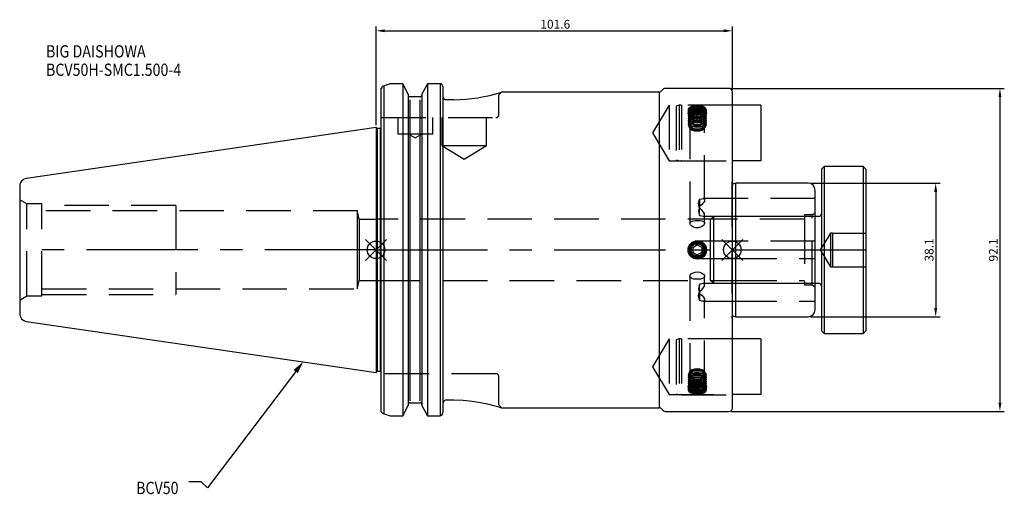
# Model space of a CAD drawing. Extents: x -102 to 179, y -70 to 66.
import ezdxf

# ---------------------------------------------------------------- set-up
doc = ezdxf.new("R2010")
doc.units = 0
doc.linetypes.add('CENTER', pattern=[50.8, 31.75, -6.35, 6.35, -6.35])
doc.linetypes.add('DASHED', pattern=[19.05, 12.7, -6.35])
doc.layers.get('0').update_dxf_attribs({"linetype": 'CONTINUOUS'})
doc.layers.get('DEFPOINTS').update_dxf_attribs({"linetype": 'CONTINUOUS'})
for name, color, linetype in [('1', 4, 'CONTINUOUS'), ('3', 1, 'DASHED'), ('4', 2, 'CENTER'), ('SK1', 4, 'CONTINUOUS'), ('SK2', 7, 'CONTINUOUS'), ('SK3', 1, 'DASHED'), ('SK4', 2, 'CENTER'), ('SK6', 5, 'CONTINUOUS')]:
    doc.layers.add(name, color=color, linetype=linetype)
doc.dimstyles.new('ISO-25', dxfattribs={"dimtxt": 2.5, "dimasz": 2.5, "dimexe": 1.25, "dimexo": 0.625, "dimtad": 1, "dimcen": 2.5, "dimazin": 3, "dimtfac": 1, "dimtmove": 0, "dimatfit": 3})

# ---------------------------------------------------------------- blocks, each defined once
blk = doc.blocks.new('*U2')
at = {"layer": 'SK6', "width": 0.85}
for s, p in [('BIG DAISHOWA', (-50, 78.25)), ('BCV50H-SMC1.500-4', (-50, 73))]:
    blk.add_text(s, height=3.5, dxfattribs=at).set_placement(p)
blk = doc.blocks.new('*U5')
at = {"layer": 'SK6', "width": 0.85}
blk.add_text('BCV50', height=3.5, dxfattribs=at).set_placement((-85.96, -67.07))
blk = doc.blocks.new('*D8')
at = {"layer": 'DEFPOINTS', "color": 0}
for p in [(101.6, 62.46), (101.6, 45.05), (0, 34.92)]:
    blk.add_point(p, dxfattribs=at)
at = {"layer": 'SK2', "color": 0}
for p, q in [((0, 35.55), (0, 63.71)), ((2.5, 62.46), (99.1, 62.46)), ((101.6, 45.68), (101.6, 63.71))]:
    blk.add_line(p, q, dxfattribs=at)
for points in [[(2.5, 62.88), (2.5, 62.05), (0, 62.46)], [(99.1, 62.05), (99.1, 62.88), (101.6, 62.46)]]:
    blk.add_solid(points, dxfattribs=at)
at = {"layer": 'SK2', "color": 0, "linetype": 'CONTINUOUS'}
blk.add_text('101.6', height=2.5, dxfattribs=at).set_placement((46.84, 63.09))
blk = doc.blocks.new('_FILLED')
at = {"color": 0, "linetype": 'BYBLOCK'}
blk.add_solid([(0, 0), (-1, 0.214), (-1, -0.214)], dxfattribs=at)
blk = doc.blocks.new('*D10')
at = {"layer": 'DEFPOINTS', "color": 0}
for p in [(100.6, 46.05), (100.6, -46.05), (177.89, -46.05)]:
    blk.add_point(p, dxfattribs=at)
at = {"layer": 'SK2', "color": 0}
for p, q in [((101.22, 46.05), (179.14, 46.05)), ((177.89, 43.55), (177.89, -43.55)), ((101.22, -46.05), (179.14, -46.05))]:
    blk.add_line(p, q, dxfattribs=at)
for points in [[(178.3, 43.55), (177.47, 43.55), (177.89, 46.05)], [(177.47, -43.55), (178.3, -43.55), (177.89, -46.05)]]:
    blk.add_solid(points, dxfattribs=at)
at = {"layer": 'SK2', "color": 0, "linetype": 'CONTINUOUS'}
blk.add_text('92.1', height=2.5, rotation=90, dxfattribs=at).set_placement((177.26, -3.33))
blk = doc.blocks.new('*D11')
at = {"layer": 'DEFPOINTS', "color": 0}
for p in [(123.2, 19.05), (123.2, -19.05), (159.57, -19.05)]:
    blk.add_point(p, dxfattribs=at)
at = {"layer": 'SK2', "color": 0}
for p, q in [((123.83, 19.05), (160.82, 19.05)), ((159.57, 16.55), (159.57, -16.55)), ((123.83, -19.05), (160.82, -19.05))]:
    blk.add_line(p, q, dxfattribs=at)
for points in [[(159.99, 16.55), (159.15, 16.55), (159.57, 19.05)], [(159.15, -16.55), (159.99, -16.55), (159.57, -19.05)]]:
    blk.add_solid(points, dxfattribs=at)
at = {"layer": 'SK2', "color": 0, "linetype": 'CONTINUOUS'}
blk.add_text('38.1', height=2.5, rotation=90, dxfattribs=at).set_placement((158.94, -3.33))

msp = doc.modelspace()

# ---------------------------------------------------------------- linework, layer by layer
for p, q in [((3, 3), (-3, -3)), ((-3, 3), (3, -3)), ((104.6, -3), (98.6, 3)), ((98.6, -3), (104.6, 3))]:
    msp.add_line(p, q)
for centre in [(0, 0), (101.6, 0)]:
    msp.add_circle(centre, 2.5)
at = {"layer": '1'}
for p, q in [((1.5, -46.0138), (1.5, 46.0138)), ((4.0064, 47.3314), (2.3, 46.8027)), ((2.3, -46.748), (2.3, 46.8027)), ((7.4984, 47.3314), (4.0064, 47.3314)), ((7.6038, 47.3082), (7.4984, 47.3314)), ((7.6038, 47.3084), (7.6038, -47.2829)), ((9.205, 44.4143), (7.6038, 47.3082)), ((14.6562, 47.3082), (13.055, 44.4143)), ((14.7616, 47.3314), (14.6562, 47.3082)), ((14.6562, 47.3082), (14.6562, -47.2826)), ((18.25, 47.3314), (14.7616, 47.3314)), ((18.25, 47.3314), (18.25, -47.2918)), ((19.05, 46.4483), (19.05, -46.4483)), ((80.72, 45), (35.7986, 45)), ((80.72, 45), (80.72, -45)), ((100.6, 46.05), (82.48, 46.05)), ((101.6, 0), (101.6, 45.05)), ((9.205, 44.4143), (9.205, -44.3873)), ((12.555, 43.6138), (9.705, 43.6138)), ((9.705, -43.0042), (9.705, 42.7958)), ((12.555, -43.0041), (12.555, 42.7958)), ((13.055, 44.4146), (13.055, -44.3876)), ((22.15, 42.8004), (20.05, 42.8004)), ((101.6286, 41.2813), (101.6, 41.2813)), ((0.3, 34.625), (0, 34.925)), ((0, 34.925), (0, -34.925)), ((1.3, 34.625), (0.3, 34.625)), ((0.3, 34.625), (0.3, -34.625)), ((1.3, -34.625), (1.3, 34.625)), ((90.35, 0.7217), (91.6, 1.4434)), ((90.35, 0.7217), (90.35, -0.7217)), ((92.85, 0.7217), (91.6, 1.4434)), ((92.85, 0.7217), (92.85, -0.7217)), ((101.6, -45.05), (101.6, 0)), ((90.35, -0.7217), (91.6, -1.4434)), ((92.85, -0.7217), (91.6, -1.4434)), ((0, -34.925), (0.3, -34.625)), ((0.3, -34.625), (1.3, -34.625)), ((101.6, -41.2813), (101.6286, -41.2813)), ((7.6038, -47.2829), (9.205, -44.3876)), ((9.705, -43.569), (12.555, -43.569)), ((13.055, -44.3876), (14.6562, -47.2829)), ((20.05, -42.8004), (22.15, -42.8004)), ((1.5092, -46.1442), (1.5, -46.0138)), ((2.3, -46.748), (4.0404, -47.2918)), ((4.0404, -47.2918), (7.5719, -47.2918)), ((7.5719, -47.2918), (7.6038, -47.2829)), ((14.6562, -47.2829), (14.6881, -47.2918)), ((14.6881, -47.2918), (14.6562, -47.2829)), ((14.6881, -47.2918), (18.25, -47.2918)), ((35.7986, -45), (80.72, -45)), ((82.48, -46.05), (100.6, -46.05))]:
    msp.add_line(p, q, dxfattribs=at)
for points in [[(9.2801, 43.8891), (9.2241, 44.0177), (9.205, 44.1466)], [(13.055, 44.1466), (13.0354, 44.0159), (12.9779, 43.8857)], [(22.15, -42.8004), (24.8246, -42.8869), (27.3948, -43.1322), (29.7408, -43.4925), (31.8013, -43.9138), (33.489, -44.3299), (34.7502, -44.6815), (35.534, -44.9171), (35.8, -45), (35.7986, -44.9996)]]:
    msp.add_lwpolyline(points, dxfattribs=at)
for radius in [2.625, 2.5, 2.2561, 2.055]:
    msp.add_circle((91.6, 0), radius, dxfattribs=at)
for centre, radius, start, end in [((2.5729, 45.7265), 1.1116, 104.343651, 164.841765), ((18.2611, 46.419), 0.9125, 58.318812, 90.694452), ((17.923, 46.419), 1.1274, 1.493364, 43.537503), ((21.7299, 88.8598), 46.0614, 270.522521, 287.78427), ((80.72, 46), 1, 270, 331.64065), ((82.48, 45.05), 1, 90, 151.64065), ((100.6, 45.05), 1, 0, 90), ((9.7214, 44.1042), 0.4907, 206.024432, 268.090565), ((12.5414, 44.0994), 0.4858, 271.604916, 333.441973), ((20.1085, 43.8595), 1.0608, 176.292732, 266.836775), ((1.3, 35.125), 0.5, 270, 293.578178), ((1.3, -35.125), 0.5, 66.421822, 90), ((9.7442, -44.1074), 0.5398, 94.166048, 182.64988), ((12.5158, -44.1073), 0.5398, 357.34665, 85.837422), ((20.1087, -43.8596), 1.0609, 93.170067, 183.700425), ((2.5574, -45.5936), 1.1841, 207.71476, 257.31571), ((18.2616, -46.2579), 1.034, 269.356574, 299.828945), ((17.9182, -46.4158), 1.1322, 319.246485, 358.353328), ((80.72, -46), 1, 28.35935, 90), ((82.48, -45.05), 1, 208.35935, 270), ((100.6, -45.05), 1, 270, 0)]:
    msp.add_arc(centre, radius, start, end, dxfattribs=at)
at = {"layer": '3'}
for p, q in [((35, 44.2), (35.8, 45)), ((35, 38.52), (35, 44.2005)), ((83.6, 41.2748), (78.8323, 33.34)), ((83.6, 41.2748), (83.6, 25.4053)), ((101.6, 41.2748), (83.6, 41.2748)), ((86.472, 41.2713), (85.5472, 41.0235)), ((85.5472, 41.0235), (85.5472, 25.6565)), ((86.472, 41.2713), (86.472, 25.4087)), ((87.0472, 41.2713), (86.472, 41.2713)), ((87.1102, 41.2813), (87.1102, 25.3987)), ((101.6, 41.2813), (87.1102, 41.2813)), ((88.975, 39.8788), (88.975, 39.0144)), ((89.1, 39.3881), (89.1, 39.3101)), ((90.4373, 40.5052), (90.1855, 40.4188)), ((90.4373, 39.8875), (90.1855, 39.8011)), ((90.35, 40.2413), (91.6, 40.6022)), ((90.35, 37.903), (90.35, 40.2413)), ((90.35, 39.5196), (91.6, 39.1588)), ((91.6, 38.2639), (91.6, 40.6022)), ((92.85, 40.2413), (91.6, 40.6022)), ((92.85, 39.5196), (91.6, 39.1588)), ((93.0145, 40.4188), (92.7627, 40.5052)), ((93.0145, 39.8011), (92.7627, 39.8875)), ((92.85, 37.903), (92.85, 40.2413)), ((94.1, 39.3101), (94.1, 39.3881)), ((94.225, 39.0144), (94.225, 39.8803)), ((1.5, 37.72), (34.2, 37.72)), ((6.18, 37.72), (6.18, 33.12)), ((16.18, 33.12), (16.18, 37.72)), ((18.75, 37.72), (18.75, 29.72)), ((31.45, 29.72), (31.45, 37.72)), ((89.1, 38.7704), (89.1, 38.6924)), ((89.1, 38.1527), (89.1, 38.0746)), ((89.1, 37.5349), (89.1, 37.4569)), ((89.1, 36.9172), (89.1, 36.8392)), ((89.4567, 38.2567), (89.8854, 37.9536)), ((89.5, 38.5598), (89.5, 7.5593)), ((90.4373, 39.2697), (90.1855, 39.1833)), ((90.4373, 38.652), (90.1855, 38.5656)), ((90.1855, 38.2794), (90.4373, 38.193)), ((90.4373, 38.0343), (90.1855, 37.9479)), ((90.1855, 37.6617), (90.4373, 37.5753)), ((90.4373, 37.4165), (90.1855, 37.3301)), ((90.1855, 37.0439), (90.4373, 36.9576)), ((90.4373, 36.7988), (90.1855, 36.7124)), ((90.3235, 38.8498), (90.4373, 38.8108)), ((90.35, 37.903), (91.6, 38.2639)), ((90.35, 37.1814), (90.35, 37.903)), ((90.35, 37.1814), (91.6, 36.8205)), ((92.85, 37.903), (91.6, 38.2639)), ((91.6, 36.8205), (91.6, 38.2639)), ((92.85, 37.1814), (91.6, 36.8205)), ((93.0145, 39.1833), (92.7627, 39.2697)), ((92.7627, 38.8108), (92.8765, 38.8498)), ((93.0145, 38.5656), (92.7627, 38.652)), ((92.7627, 38.193), (93.0145, 38.2794)), ((93.0145, 37.9479), (92.7627, 38.0343)), ((92.7627, 37.5753), (93.0145, 37.6617)), ((93.0145, 37.3301), (92.7627, 37.4165)), ((92.7627, 36.9576), (93.0145, 37.0439)), ((93.0145, 36.7124), (92.7627, 36.7988)), ((92.85, 37.1814), (92.85, 37.903)), ((93.3146, 37.9536), (93.7433, 38.2567)), ((93.7, 14.2851), (93.7, 38.5598)), ((94.1, 38.6924), (94.1, 38.7704)), ((94.1, 38.0746), (94.1, 38.1527)), ((94.1, 37.4569), (94.1, 37.5349)), ((94.1, 36.8392), (94.1, 36.9172)), ((89.1, 36.2995), (89.1, 36.2214)), ((89.1, 35.6817), (89.1, 35.6037)), ((89.7084, 34.5063), (90.1711, 34.1791)), ((90.1855, 36.4262), (90.4373, 36.3398)), ((90.1855, 35.8085), (90.4373, 35.7221)), ((90.1855, 35.1907), (90.4373, 35.1044)), ((90.1855, 34.573), (90.4373, 34.4866)), ((90.4373, 36.1811), (90.2892, 36.1302)), ((92.7627, 36.3398), (93.0145, 36.4262)), ((92.9108, 36.1302), (92.7627, 36.1811)), ((92.7627, 35.7221), (93.0145, 35.8085)), ((92.7627, 35.1044), (93.0145, 35.1907)), ((92.7627, 34.4866), (93.0145, 34.573)), ((93.0289, 34.1791), (93.4916, 34.5063)), ((94.1, 36.2214), (94.1, 36.2995)), ((94.1, 35.6037), (94.1, 35.6817)), ((6.18, 33.12), (11.18, 33.12)), ((9.1636, 33.12), (11.18, 31.9084)), ((11.18, 33.12), (16.18, 33.12)), ((11.18, 31.9084), (13.1964, 33.12)), ((78.8323, 33.34), (83.6, 25.4053)), ((18.75, 29.72), (25.1, 29.72)), ((18.75, 29.72), (25.1, 25.9045)), ((25.1, 29.72), (31.45, 29.72)), ((25.1, 25.9045), (31.45, 29.72)), ((83.6, 25.4053), (101.6, 25.4053)), ((85.5472, 25.6565), (86.472, 25.4087)), ((86.472, 25.4087), (87.0472, 25.4087)), ((87.1102, 25.3987), (101.6, 25.3987)), ((101.6, 20.0491), (101.4136, 19.3535)), ((101.4, 19.25), (101.4, -19.25)), ((92.2, 14.4151), (92.2, 11.8461)), ((101.6, 14.6244), (93.2675, 14.6244)), ((92.2, 9.8336), (92.2, 11.8461)), ((101.6, 8.7313), (0, 8.7313)), ((93.2675, 9.6244), (101.6, 9.6244)), ((93.7, 7.5563), (93.7, 9.9637)), ((96.186, 9.525), (95.25, 8.589)), ((95.25, 8.589), (95.25, 0)), ((96.186, 9.525), (96.186, 0)), ((101.6, 9.525), (96.186, 9.525)), ((92.2, 2.5), (91.9442, 2.0743)), ((92.2, 2.5), (92.2, 2.0125)), ((101.6, 2.5), (92.2, 2.5)), ((95.25, 0), (95.25, -8.589)), ((96.186, 0), (96.186, -9.525)), ((91.9442, -2.0743), (92.2, -2.5)), ((92.2, -2.0125), (92.2, -2.5)), ((92.2, -2.5), (101.6, -2.5)), ((89.5, -7.5593), (89.5, -38.5598)), ((93.7, -9.9637), (93.7, -7.5563)), ((0, -8.7313), (101.6, -8.7313)), ((92.2, -11.8461), (92.2, -9.8336)), ((101.6, -9.6244), (93.2619, -9.6244)), ((95.25, -8.589), (96.186, -9.525)), ((96.186, -9.525), (101.6, -9.525)), ((92.2, -11.8461), (92.2, -14.4151)), ((93.2619, -14.6244), (101.6, -14.6244)), ((93.7, -38.5598), (93.7, -14.2851)), ((101.4136, -19.3535), (101.6, -20.0491)), ((83.6, -25.4052), (78.8323, -33.34)), ((83.6, -25.4052), (83.6, -41.2747)), ((101.6, -25.4052), (83.6, -25.4052)), ((86.472, -25.4087), (85.5472, -25.6565)), ((85.5472, -25.6565), (85.5472, -41.0235)), ((86.472, -25.4087), (86.472, -41.2713)), ((87.0472, -25.4087), (86.472, -25.4087)), ((87.1102, -25.3987), (87.1102, -41.2813)), ((101.6, -25.3987), (87.1102, -25.3987)), ((78.8323, -33.34), (83.6, -41.2747)), ((34.2, -35.3), (1.5, -35.3)), ((35, -44.2005), (35, -36.1)), ((89.1, -35.6037), (89.1, -35.6817)), ((89.1, -36.2214), (89.1, -36.2995)), ((90.1711, -34.1791), (89.7084, -34.5063)), ((90.4373, -34.4866), (90.1855, -34.573)), ((90.4373, -35.1044), (90.1855, -35.1907)), ((90.4373, -35.7221), (90.1855, -35.8085)), ((90.4373, -36.3398), (90.1855, -36.4262)), ((90.2892, -36.1302), (90.4373, -36.1811)), ((93.0145, -34.573), (92.7627, -34.4866)), ((93.0145, -35.1907), (92.7627, -35.1044)), ((93.0145, -35.8085), (92.7627, -35.7221)), ((92.7627, -36.1811), (92.9108, -36.1302)), ((93.0145, -36.4262), (92.7627, -36.3398)), ((93.4916, -34.5063), (93.0289, -34.1791)), ((94.1, -35.6817), (94.1, -35.6037)), ((94.1, -36.2995), (94.1, -36.2214)), ((88.975, -39.0144), (88.975, -39.8788)), ((89.1, -36.8392), (89.1, -36.9172)), ((89.1, -37.4569), (89.1, -37.5349)), ((89.1, -38.0746), (89.1, -38.1527)), ((89.1, -38.6924), (89.1, -38.7704)), ((89.8854, -37.9536), (89.4567, -38.2567)), ((90.1855, -36.7124), (90.4373, -36.7988)), ((90.4373, -36.9576), (90.1855, -37.0439)), ((90.1855, -37.3301), (90.4373, -37.4165)), ((90.4373, -37.5753), (90.1855, -37.6617)), ((90.1855, -37.9479), (90.4373, -38.0343)), ((90.4373, -38.193), (90.1855, -38.2794)), ((90.1855, -38.5656), (90.4373, -38.652)), ((90.1855, -39.1833), (90.4373, -39.2697)), ((90.4373, -38.8108), (90.3235, -38.8498)), ((90.35, -37.1814), (91.6, -36.8205)), ((90.35, -37.903), (90.35, -37.1814)), ((90.35, -37.903), (91.6, -38.2639)), ((90.35, -37.903), (90.35, -40.2413)), ((90.35, -39.5196), (91.6, -39.1588)), ((91.6, -36.8205), (91.6, -38.2639)), ((92.85, -37.1814), (91.6, -36.8205)), ((92.85, -37.903), (91.6, -38.2639)), ((91.6, -38.2639), (91.6, -40.6022)), ((92.85, -39.5196), (91.6, -39.1588)), ((92.7627, -36.7988), (93.0145, -36.7124)), ((93.0145, -37.0439), (92.7627, -36.9576)), ((92.7627, -37.4165), (93.0145, -37.3301)), ((93.0145, -37.6617), (92.7627, -37.5753)), ((92.7627, -38.0343), (93.0145, -37.9479)), ((93.0145, -38.2794), (92.7627, -38.193)), ((92.7627, -38.652), (93.0145, -38.5656)), ((92.8765, -38.8498), (92.7627, -38.8108)), ((92.7627, -39.2697), (93.0145, -39.1833)), ((92.85, -37.903), (92.85, -37.1814)), ((92.85, -37.903), (92.85, -40.2413)), ((93.7433, -38.2567), (93.3146, -37.9536)), ((94.1, -36.9172), (94.1, -36.8392)), ((94.1, -37.5349), (94.1, -37.4569)), ((94.1, -38.1527), (94.1, -38.0746)), ((94.1, -38.7704), (94.1, -38.6924)), ((94.225, -39.8803), (94.225, -39.0144)), ((83.6, -41.2747), (101.6, -41.2747)), ((85.5472, -41.0235), (86.472, -41.2713)), ((86.472, -41.2713), (87.0472, -41.2713)), ((87.1102, -41.2813), (101.6, -41.2813)), ((89.1, -39.3101), (89.1, -39.3881)), ((90.1855, -39.8011), (90.4373, -39.8875)), ((90.1855, -40.4188), (90.4373, -40.5052)), ((90.35, -40.2413), (91.6, -40.6022)), ((92.85, -40.2413), (91.6, -40.6022)), ((92.7627, -39.8875), (93.0145, -39.8011)), ((92.7627, -40.5052), (93.0145, -40.4188)), ((94.1, -39.3881), (94.1, -39.3101)), ((35.8, -45), (35, -44.2))]:
    msp.add_line(p, q, dxfattribs=at)
for points in [[(91.6, 40.3269), (92.4523, 40.2558), (93.2123, 40.0502), (93.7976, 39.7323), (94.1447, 39.3366), (94.216, 38.9061), (94.0039, 38.4872), (93.5313, 38.1255), (92.8494, 37.8601), (92.0321, 37.7198), (91.1679, 37.7198), (90.3506, 37.8601), (89.6687, 38.1255), (89.1961, 38.4872), (88.984, 38.9061), (89.0553, 39.3366), (89.4024, 39.7323), (89.9877, 40.0502), (90.7477, 40.2558), (91.6, 40.3269)], [(91.6, 41.1281), (90.7319, 41.0614), (89.9617, 40.8664), (89.3753, 40.5589), (89.0394, 40.1663), (88.9924, 39.7287), (89.2387, 39.2948), (89.7506, 38.9164), (90.3993, 38.67)], [(94.1, 39.3881), (93.9492, 38.9606), (93.5151, 38.5846), (92.85, 38.3056), (92.0341, 38.1571), (91.1659, 38.1571), (90.35, 38.3056), (89.6849, 38.5846), (89.2508, 38.9606), (89.1, 39.3881), (89.2508, 39.8156), (89.6849, 40.1916), (90.35, 40.4707), (91.1659, 40.6191), (92.0341, 40.6191), (92.85, 40.4707), (93.5151, 40.1916), (93.9492, 39.8156), (94.1, 39.3881)], [(94.1, 39.3101), (93.9492, 38.8826), (93.5151, 38.5066), (92.85, 38.2276), (92.0341, 38.0791), (91.1659, 38.0791), (90.35, 38.2276), (89.6849, 38.5066), (89.2508, 38.8826), (89.1, 39.3101), (89.2508, 39.7376), (89.6849, 40.1136), (90.35, 40.3926), (91.1659, 40.5411), (92.0341, 40.5411), (92.85, 40.3926), (93.5151, 40.1136), (93.9492, 39.7376), (94.1, 39.3101)], [(94.1, 38.7704), (93.9492, 38.3429), (93.5151, 37.9669), (92.85, 37.6879), (92.0341, 37.5394), (91.1659, 37.5394), (90.35, 37.6879), (89.6849, 37.9669), (89.2508, 38.3429), (89.1, 38.7704), (89.2508, 39.1979), (89.6849, 39.5739), (90.35, 39.8529), (91.1659, 40.0014), (92.0341, 40.0014), (92.85, 39.8529), (93.5151, 39.5739), (93.9492, 39.1979), (94.1, 38.7704)], [(94.1, 38.6924), (93.9492, 38.2648), (93.5151, 37.8889), (92.85, 37.6098), (92.0341, 37.4613), (91.1659, 37.4613), (90.35, 37.6098), (89.6849, 37.8889), (89.2508, 38.2648), (89.1, 38.6924), (89.2508, 39.1199), (89.6849, 39.4958), (90.35, 39.7749), (91.1659, 39.9234), (92.0341, 39.9234), (92.85, 39.7749), (93.5151, 39.4958), (93.9492, 39.1199), (94.1, 38.6924)], [(94.1, 38.1527), (93.9492, 37.7251), (93.5151, 37.3492), (92.85, 37.0701), (92.0341, 36.9216), (91.1659, 36.9216), (90.35, 37.0701), (89.6849, 37.3492), (89.2508, 37.7251), (89.1, 38.1527), (89.2508, 38.5802), (89.6849, 38.9561), (90.35, 39.2352), (91.1659, 39.3837), (92.0341, 39.3837), (92.85, 39.2352), (93.5151, 38.9561), (93.9492, 38.5802), (94.1, 38.1527)], [(94.1, 38.0746), (93.9492, 37.6471), (93.5151, 37.2711), (92.85, 36.9921), (92.0341, 36.8436), (91.1659, 36.8436), (90.35, 36.9921), (89.6849, 37.2711), (89.2508, 37.6471), (89.1, 38.0746), (89.2508, 38.5021), (89.6849, 38.8781), (90.35, 39.1571), (91.1659, 39.3056), (92.0341, 39.3056), (92.85, 39.1571), (93.5151, 38.8781), (93.9492, 38.5021), (94.1, 38.0746)], [(93.8561, 39.7799), (93.7038, 40.1874), (93.2673, 40.5399), (92.6056, 40.7897), (91.8082, 40.9032), (90.9826, 40.8649), (90.2404, 40.6801), (89.6818, 40.3738), (89.3823, 39.9872), (89.3823, 39.5726), (89.6818, 39.1861), (90.2404, 38.8797), (90.9826, 38.6949), (91.8082, 38.6567), (92.6056, 38.7701), (93.2673, 39.02), (93.7038, 39.3724), (93.8561, 39.7799)], [(91.6, 39.6098), (92.3586, 39.5389), (93.0148, 39.3357), (93.4798, 39.0278), (93.691, 38.6567), (93.6198, 38.2724), (93.2758, 37.927), (92.7055, 37.6671), (91.9859, 37.5277), (91.2141, 37.5277), (90.4945, 37.6671), (89.9242, 37.927), (89.5802, 38.2724), (89.509, 38.6567), (89.7202, 39.0278), (90.1852, 39.3357), (90.8414, 39.5389), (91.6, 39.6098)], [(91.6, 38.853), (90.8576, 38.9224), (90.2156, 39.1211), (89.7604, 39.4225), (89.5538, 39.7857), (89.6234, 40.1617), (89.9601, 40.4997), (90.5182, 40.7541), (91.2224, 40.8905), (91.9776, 40.8905), (92.6818, 40.7541), (93.2399, 40.4997), (93.5766, 40.1617), (93.6462, 39.7857), (93.4396, 39.4225), (92.9844, 39.1211), (92.3424, 38.9224), (91.6, 38.853)], [(93.655, 39.658), (93.5162, 39.2868), (93.1187, 38.9657), (92.516, 38.7382), (91.7896, 38.6349), (91.0376, 38.6697), (90.3616, 38.838), (89.8528, 39.1171), (89.58, 39.4692), (89.58, 39.8468), (89.8528, 40.1989), (90.3616, 40.4779), (91.0376, 40.6462), (91.7896, 40.6811), (92.516, 40.5778), (93.1187, 40.3502), (93.5162, 40.0291), (93.655, 39.658)], [(93.655, 39.0402), (93.5162, 38.6691), (93.1187, 38.348), (92.516, 38.1205), (91.7896, 38.0171), (91.0376, 38.052), (90.3616, 38.2203), (89.8528, 38.4993), (89.58, 38.8514), (89.58, 39.229), (89.8528, 39.5811), (90.3616, 39.8602), (91.0376, 40.0285), (91.7896, 40.0634), (92.516, 39.96), (93.1187, 39.7325), (93.5162, 39.4114), (93.655, 39.0402)], [(93.655, 38.4225), (93.5162, 38.0513), (93.1187, 37.7303), (92.516, 37.5027), (91.7896, 37.3994), (91.0376, 37.4342), (90.3616, 37.6025), (89.8528, 37.8816), (89.58, 38.2337), (89.58, 38.6113), (89.8528, 38.9634), (90.3616, 39.2425), (91.0376, 39.4108), (91.7896, 39.4456), (92.516, 39.3423), (93.1187, 39.1147), (93.5162, 38.7937), (93.655, 38.4225)], [(92.6785, 38.6512), (93.0099, 38.7272), (93.6629, 39.044), (94.0841, 39.4494), (94.2249, 39.8912), (94.0702, 40.3171), (93.6379, 40.682), (92.9756, 40.9513), (92.1575, 41.1011), (91.6, 41.1281)], [(94.1, 37.5349), (93.9492, 37.1074), (93.5151, 36.7314), (92.85, 36.4524), (92.0341, 36.3039), (91.1659, 36.3039), (90.35, 36.4524), (89.6849, 36.7314), (89.2508, 37.1074), (89.1, 37.5349), (89.2508, 37.9624), (89.6849, 38.3384), (90.35, 38.6175), (91.1659, 38.7659), (92.0341, 38.7659), (92.85, 38.6175), (93.5151, 38.3384), (93.9492, 37.9624), (94.1, 37.5349)], [(94.1, 37.4569), (93.9492, 37.0294), (93.5151, 36.6534), (92.85, 36.3744), (92.0341, 36.2259), (91.1659, 36.2259), (90.35, 36.3744), (89.6849, 36.6534), (89.2508, 37.0294), (89.1, 37.4569), (89.2508, 37.8844), (89.6849, 38.2604), (90.35, 38.5394), (91.1659, 38.6879), (92.0341, 38.6879), (92.85, 38.5394), (93.5151, 38.2604), (93.9492, 37.8844), (94.1, 37.4569)], [(94.1, 36.9172), (93.9492, 36.4897), (93.5151, 36.1137), (92.85, 35.8347), (92.0341, 35.6862), (91.1659, 35.6862), (90.35, 35.8347), (89.6849, 36.1137), (89.2508, 36.4897), (89.1, 36.9172), (89.2508, 37.3447), (89.6849, 37.7207), (90.35, 37.9997), (91.1659, 38.1482), (92.0341, 38.1482), (92.85, 37.9997), (93.5151, 37.7207), (93.9492, 37.3447), (94.1, 36.9172)], [(94.1, 36.8392), (93.9492, 36.4116), (93.5151, 36.0357), (92.85, 35.7566), (92.0341, 35.6081), (91.1659, 35.6081), (90.35, 35.7566), (89.6849, 36.0357), (89.2508, 36.4116), (89.1, 36.8392), (89.2508, 37.2667), (89.6849, 37.6426), (90.35, 37.9217), (91.1659, 38.0702), (92.0341, 38.0702), (92.85, 37.9217), (93.5151, 37.6426), (93.9492, 37.2667), (94.1, 36.8392)], [(94.1, 36.2995), (93.9492, 35.8719), (93.5151, 35.496), (92.85, 35.2169), (92.0341, 35.0684), (91.1659, 35.0684), (90.35, 35.2169), (89.6849, 35.496), (89.2508, 35.8719), (89.1, 36.2995), (89.2508, 36.727), (89.6849, 37.1029), (90.35, 37.382), (91.1659, 37.5305), (92.0341, 37.5305), (92.85, 37.382), (93.5151, 37.1029), (93.9492, 36.727), (94.1, 36.2995)], [(94.1, 36.2214), (93.9492, 35.7939), (93.5151, 35.4179), (92.85, 35.1389), (92.0341, 34.9904), (91.1659, 34.9904), (90.35, 35.1389), (89.6849, 35.4179), (89.2508, 35.7939), (89.1, 36.2214), (89.2508, 36.6489), (89.6849, 37.0249), (90.35, 37.3039), (91.1659, 37.4524), (92.0341, 37.4524), (92.85, 37.3039), (93.5151, 37.0249), (93.9492, 36.6489), (94.1, 36.2214)], [(94.1, 35.6817), (93.9492, 35.2542), (93.5151, 34.8782), (92.85, 34.5992), (92.0341, 34.4507), (91.1659, 34.4507), (90.35, 34.5992), (89.6849, 34.8782), (89.2508, 35.2542), (89.1, 35.6817), (89.2508, 36.1092), (89.6849, 36.4852), (90.35, 36.7643), (91.1659, 36.9127), (92.0341, 36.9127), (92.85, 36.7643), (93.5151, 36.4852), (93.9492, 36.1092), (94.1, 35.6817)], [(94.1, 35.6037), (93.9492, 35.1762), (93.5151, 34.8002), (92.85, 34.5212), (92.0341, 34.3727), (91.1659, 34.3727), (90.35, 34.5212), (89.6849, 34.8002), (89.2508, 35.1762), (89.1, 35.6037), (89.2508, 36.0312), (89.6849, 36.4072), (90.35, 36.6862), (91.1659, 36.8347), (92.0341, 36.8347), (92.85, 36.6862), (93.5151, 36.4072), (93.9492, 36.0312), (94.1, 35.6037)], [(93.655, 37.8048), (93.5162, 37.4336), (93.1187, 37.1125), (92.516, 36.885), (91.7896, 36.7817), (91.0376, 36.8165), (90.3616, 36.9848), (89.8528, 37.2639), (89.58, 37.616), (89.58, 37.9936), (89.8528, 38.3457), (90.3616, 38.6247), (91.0376, 38.793), (91.7896, 38.8279), (92.516, 38.7246), (93.1187, 38.497), (93.5162, 38.1759), (93.655, 37.8048)], [(93.655, 37.187), (93.5162, 36.8159), (93.1187, 36.4948), (92.516, 36.2673), (91.7896, 36.1639), (91.0376, 36.1988), (90.3616, 36.3671), (89.8528, 36.6461), (89.58, 36.9982), (89.58, 37.3758), (89.8528, 37.7279), (90.3616, 38.007), (91.0376, 38.1753), (91.7896, 38.2102), (92.516, 38.1068), (93.1187, 37.8793), (93.5162, 37.5582), (93.655, 37.187)], [(93.655, 36.5693), (93.5162, 36.1981), (93.1187, 35.8771), (92.516, 35.6495), (91.7896, 35.5462), (91.0376, 35.581), (90.3616, 35.7493), (89.8528, 36.0284), (89.58, 36.3805), (89.58, 36.7581), (89.8528, 37.1102), (90.3616, 37.3893), (91.0376, 37.5576), (91.7896, 37.5924), (92.516, 37.4891), (93.1187, 37.2615), (93.5162, 36.9405), (93.655, 36.5693)], [(93.655, 35.9516), (93.5162, 35.5804), (93.1187, 35.2593), (92.516, 35.0318), (91.7896, 34.9285), (91.0376, 34.9633), (90.3616, 35.1316), (89.8528, 35.4107), (89.58, 35.7628), (89.58, 36.1404), (89.8528, 36.4925), (90.3616, 36.7715), (91.0376, 36.9398), (91.7896, 36.9747), (92.516, 36.8714), (93.1187, 36.6438), (93.5162, 36.3227), (93.655, 35.9516)], [(89.2833, 35.1751), (89.423, 35.5713), (89.8253, 35.9197), (90.4416, 36.1783), (91.1977, 36.3159), (92.0023, 36.3159), (92.7584, 36.1783), (93.3747, 35.9197), (93.777, 35.5713), (93.9167, 35.1751), (93.777, 34.7789), (93.3747, 34.4305), (92.7584, 34.1719), (92.0023, 34.0344), (91.1977, 34.0344), (90.4416, 34.1719), (89.8253, 34.4305), (89.423, 34.7789), (89.2833, 35.1751)], [(93.655, 35.3338), (93.5162, 34.9627), (93.1187, 34.6416), (92.516, 34.4141), (91.7896, 34.3107), (91.0376, 34.3456), (90.3616, 34.5139), (89.8528, 34.7929), (89.58, 35.145), (89.58, 35.5226), (89.8528, 35.8747), (90.3616, 36.1538), (91.0376, 36.3221), (91.7896, 36.357), (92.516, 36.2536), (93.1187, 36.0261), (93.5162, 35.705), (93.655, 35.3338)], [(91.6, 33.8093), (90.9303, 33.8759), (90.3626, 34.0656), (89.9832, 34.3495), (89.85, 34.6843), (89.9832, 35.0192), (90.3626, 35.303), (90.9303, 35.4927), (91.6, 35.5593), (92.2697, 35.4927), (92.8374, 35.303), (93.2168, 35.0192), (93.35, 34.6843), (93.2168, 34.3495), (92.8374, 34.0656), (92.2697, 33.8759), (91.6, 33.8093)], [(92.2, 11.8461), (91.9431, 13.2065), (92.2, 14.4151)], [(92.2, 14.4151), (92.8642, 14.5686), (93.3666, 14.621), (93.6163, 14.5224), (93.6996, 14.2675), (93.6157, 13.934), (93.4043, 13.542), (92.9342, 12.9613), (92.3008, 12.4568), (92.2, 12.4026)], [(92.2, 12.4026), (91.9431, 11.0422), (92.2, 9.8336)], [(92.2, 9.8336), (92.8642, 9.6801), (93.3666, 9.6278), (93.6163, 9.7263), (93.6996, 9.9812), (93.6157, 10.3147), (93.4043, 10.7067), (92.9342, 11.2874), (92.3008, 11.7919), (92.2, 11.8461)], [(91.6, 8.3895), (92.2836, 8.3562), (92.89, 8.2526), (93.3635, 8.0669), (93.6432, 7.7925), (93.689, 7.452), (93.5086, 7.0854), (93.1226, 6.7339), (92.5576, 6.4517), (91.8787, 6.3028), (91.1835, 6.3192), (90.5449, 6.4883), (90.0113, 6.7807), (89.6444, 7.1497), (89.5012, 7.5252), (89.5914, 7.8492), (89.8953, 8.0997), (90.3918, 8.2725), (91.035, 8.3671), (91.6, 8.3895)], [(91.6, -6.2895), (92.2836, -6.3706), (92.89, -6.5955), (93.3635, -6.9266), (93.6432, -7.3071), (93.689, -7.6664), (93.5086, -7.9613), (93.1226, -8.1802), (92.5576, -8.3207), (91.8787, -8.3842), (91.1835, -8.3775), (90.5449, -8.304), (90.0113, -8.154), (89.6444, -7.9151), (89.5012, -7.5973), (89.5914, -7.2365), (89.8953, -6.8733), (90.3918, -6.5549), (91.035, -6.3445), (91.6, -6.2895)], [(92.2, -9.8336), (91.9431, -11.1347), (92.2, -12.4026)], [(92.2, -11.8461), (92.8642, -11.357), (93.3666, -10.7632), (93.6163, -10.3134), (93.6996, -9.9381), (93.6157, -9.7257), (93.4043, -9.6322), (92.9342, -9.6658), (92.3008, -9.8123), (92.2, -9.8336)], [(92.2, -14.4151), (91.9431, -13.114), (92.2, -11.8461)], [(92.2, -12.4026), (92.8642, -12.8918), (93.3666, -13.4855), (93.6163, -13.9353), (93.6996, -14.3107), (93.6157, -14.523), (93.4043, -14.6165), (92.9342, -14.583), (92.3008, -14.4364), (92.2, -14.4151)], [(94.1, -35.6037), (93.9492, -36.0312), (93.5151, -36.4072), (92.85, -36.6862), (92.0341, -36.8347), (91.1659, -36.8347), (90.35, -36.6862), (89.6849, -36.4072), (89.2508, -36.0312), (89.1, -35.6037), (89.2508, -35.1762), (89.6849, -34.8002), (90.35, -34.5212), (91.1659, -34.3727), (92.0341, -34.3727), (92.85, -34.5212), (93.5151, -34.8002), (93.9492, -35.1762), (94.1, -35.6037)], [(94.1, -35.6817), (93.9492, -36.1092), (93.5151, -36.4852), (92.85, -36.7643), (92.0341, -36.9127), (91.1659, -36.9127), (90.35, -36.7643), (89.6849, -36.4852), (89.2508, -36.1092), (89.1, -35.6817), (89.2508, -35.2542), (89.6849, -34.8782), (90.35, -34.5992), (91.1659, -34.4507), (92.0341, -34.4507), (92.85, -34.5992), (93.5151, -34.8782), (93.9492, -35.2542), (94.1, -35.6817)], [(94.1, -36.2214), (93.9492, -36.6489), (93.5151, -37.0249), (92.85, -37.3039), (92.0341, -37.4524), (91.1659, -37.4524), (90.35, -37.3039), (89.6849, -37.0249), (89.2508, -36.6489), (89.1, -36.2214), (89.2508, -35.7939), (89.6849, -35.4179), (90.35, -35.1389), (91.1659, -34.9904), (92.0341, -34.9904), (92.85, -35.1389), (93.5151, -35.4179), (93.9492, -35.7939), (94.1, -36.2214)], [(94.1, -36.2995), (93.9492, -36.727), (93.5151, -37.1029), (92.85, -37.382), (92.0341, -37.5305), (91.1659, -37.5305), (90.35, -37.382), (89.6849, -37.1029), (89.2508, -36.727), (89.1, -36.2995), (89.2508, -35.8719), (89.6849, -35.496), (90.35, -35.2169), (91.1659, -35.0684), (92.0341, -35.0684), (92.85, -35.2169), (93.5151, -35.496), (93.9492, -35.8719), (94.1, -36.2995)], [(94.1, -36.8392), (93.9492, -37.2667), (93.5151, -37.6426), (92.85, -37.9217), (92.0341, -38.0702), (91.1659, -38.0702), (90.35, -37.9217), (89.6849, -37.6426), (89.2508, -37.2667), (89.1, -36.8392), (89.2508, -36.4116), (89.6849, -36.0357), (90.35, -35.7566), (91.1659, -35.6081), (92.0341, -35.6081), (92.85, -35.7566), (93.5151, -36.0357), (93.9492, -36.4116), (94.1, -36.8392)], [(94.1, -36.9172), (93.9492, -37.3447), (93.5151, -37.7207), (92.85, -37.9997), (92.0341, -38.1482), (91.1659, -38.1482), (90.35, -37.9997), (89.6849, -37.7207), (89.2508, -37.3447), (89.1, -36.9172), (89.2508, -36.4897), (89.6849, -36.1137), (90.35, -35.8347), (91.1659, -35.6862), (92.0341, -35.6862), (92.85, -35.8347), (93.5151, -36.1137), (93.9492, -36.4897), (94.1, -36.9172)], [(94.1, -37.4569), (93.9492, -37.8844), (93.5151, -38.2604), (92.85, -38.5394), (92.0341, -38.6879), (91.1659, -38.6879), (90.35, -38.5394), (89.6849, -38.2604), (89.2508, -37.8844), (89.1, -37.4569), (89.2508, -37.0294), (89.6849, -36.6534), (90.35, -36.3744), (91.1659, -36.2259), (92.0341, -36.2259), (92.85, -36.3744), (93.5151, -36.6534), (93.9492, -37.0294), (94.1, -37.4569)], [(94.1, -37.5349), (93.9492, -37.9624), (93.5151, -38.3384), (92.85, -38.6175), (92.0341, -38.7659), (91.1659, -38.7659), (90.35, -38.6175), (89.6849, -38.3384), (89.2508, -37.9624), (89.1, -37.5349), (89.2508, -37.1074), (89.6849, -36.7314), (90.35, -36.4524), (91.1659, -36.3039), (92.0341, -36.3039), (92.85, -36.4524), (93.5151, -36.7314), (93.9492, -37.1074), (94.1, -37.5349)], [(89.2833, -35.1751), (89.423, -34.7789), (89.8253, -34.4305), (90.4416, -34.1719), (91.1977, -34.0344), (92.0023, -34.0344), (92.7584, -34.1719), (93.3747, -34.4305), (93.777, -34.7789), (93.9167, -35.1751), (93.777, -35.5713), (93.3747, -35.9197), (92.7584, -36.1783), (92.0023, -36.3159), (91.1977, -36.3159), (90.4416, -36.1783), (89.8253, -35.9197), (89.423, -35.5713), (89.2833, -35.1751)], [(93.655, -35.3338), (93.5162, -35.705), (93.1187, -36.0261), (92.516, -36.2536), (91.7896, -36.357), (91.0376, -36.3221), (90.3616, -36.1538), (89.8528, -35.8747), (89.58, -35.5226), (89.58, -35.145), (89.8528, -34.7929), (90.3616, -34.5139), (91.0376, -34.3456), (91.7896, -34.3107), (92.516, -34.4141), (93.1187, -34.6416), (93.5162, -34.9627), (93.655, -35.3338)], [(93.655, -35.9516), (93.5162, -36.3227), (93.1187, -36.6438), (92.516, -36.8714), (91.7896, -36.9747), (91.0376, -36.9398), (90.3616, -36.7715), (89.8528, -36.4925), (89.58, -36.1404), (89.58, -35.7628), (89.8528, -35.4107), (90.3616, -35.1316), (91.0376, -34.9633), (91.7896, -34.9285), (92.516, -35.0318), (93.1187, -35.2593), (93.5162, -35.5804), (93.655, -35.9516)], [(93.655, -36.5693), (93.5162, -36.9405), (93.1187, -37.2615), (92.516, -37.4891), (91.7896, -37.5924), (91.0376, -37.5576), (90.3616, -37.3893), (89.8528, -37.1102), (89.58, -36.7581), (89.58, -36.3805), (89.8528, -36.0284), (90.3616, -35.7493), (91.0376, -35.581), (91.7896, -35.5462), (92.516, -35.6495), (93.1187, -35.8771), (93.5162, -36.1981), (93.655, -36.5693)], [(93.655, -37.187), (93.5162, -37.5582), (93.1187, -37.8793), (92.516, -38.1068), (91.7896, -38.2102), (91.0376, -38.1753), (90.3616, -38.007), (89.8528, -37.7279), (89.58, -37.3758), (89.58, -36.9982), (89.8528, -36.6461), (90.3616, -36.3671), (91.0376, -36.1988), (91.7896, -36.1639), (92.516, -36.2673), (93.1187, -36.4948), (93.5162, -36.8159), (93.655, -37.187)], [(91.6, -35.5593), (90.9303, -35.4927), (90.3626, -35.303), (89.9832, -35.0192), (89.85, -34.6843), (89.9832, -34.3495), (90.3626, -34.0656), (90.9303, -33.8759), (91.6, -33.8093), (92.2697, -33.8759), (92.8374, -34.0656), (93.2168, -34.3495), (93.35, -34.6843), (93.2168, -35.0192), (92.8374, -35.303), (92.2697, -35.4927), (91.6, -35.5593)], [(91.6, -37.7019), (92.4523, -37.7731), (93.2123, -37.9787), (93.7976, -38.2966), (94.1447, -38.6922), (94.216, -39.1228), (94.0039, -39.5417), (93.5313, -39.9034), (92.8494, -40.1688), (92.0321, -40.309), (91.1679, -40.309), (90.3506, -40.1688), (89.6687, -39.9034), (89.1961, -39.5417), (88.984, -39.1228), (89.0553, -38.6922), (89.4024, -38.2966), (89.9877, -37.9787), (90.7477, -37.7731), (91.6, -37.7019)], [(91.6, -38.5031), (90.7319, -38.5841), (89.9617, -38.8154), (89.3753, -39.1655), (89.0394, -39.5884), (88.9924, -40.0306), (89.2387, -40.4414), (89.7506, -40.7793), (90.4716, -41.0127), (91.32, -41.1214), (92.199, -41.0969), (93.0099, -40.9415), (93.6629, -40.6673), (94.0841, -40.298), (94.2249, -39.8697), (94.0702, -39.429), (93.6379, -39.0274), (92.9756, -38.7156), (92.1575, -38.536), (91.6, -38.5031)], [(94.1, -38.0746), (93.9492, -38.5021), (93.5151, -38.8781), (92.85, -39.1571), (92.0341, -39.3056), (91.1659, -39.3056), (90.35, -39.1571), (89.6849, -38.8781), (89.2508, -38.5021), (89.1, -38.0746), (89.2508, -37.6471), (89.6849, -37.2711), (90.35, -36.9921), (91.1659, -36.8436), (92.0341, -36.8436), (92.85, -36.9921), (93.5151, -37.2711), (93.9492, -37.6471), (94.1, -38.0746)], [(94.1, -38.1527), (93.9492, -38.5802), (93.5151, -38.9561), (92.85, -39.2352), (92.0341, -39.3837), (91.1659, -39.3837), (90.35, -39.2352), (89.6849, -38.9561), (89.2508, -38.5802), (89.1, -38.1527), (89.2508, -37.7251), (89.6849, -37.3492), (90.35, -37.0701), (91.1659, -36.9216), (92.0341, -36.9216), (92.85, -37.0701), (93.5151, -37.3492), (93.9492, -37.7251), (94.1, -38.1527)], [(94.1, -38.6924), (93.9492, -39.1199), (93.5151, -39.4958), (92.85, -39.7749), (92.0341, -39.9234), (91.1659, -39.9234), (90.35, -39.7749), (89.6849, -39.4958), (89.2508, -39.1199), (89.1, -38.6924), (89.2508, -38.2648), (89.6849, -37.8889), (90.35, -37.6098), (91.1659, -37.4613), (92.0341, -37.4613), (92.85, -37.6098), (93.5151, -37.8889), (93.9492, -38.2648), (94.1, -38.6924)], [(94.1, -38.7704), (93.9492, -39.1979), (93.5151, -39.5739), (92.85, -39.8529), (92.0341, -40.0014), (91.1659, -40.0014), (90.35, -39.8529), (89.6849, -39.5739), (89.2508, -39.1979), (89.1, -38.7704), (89.2508, -38.3429), (89.6849, -37.9669), (90.35, -37.6879), (91.1659, -37.5394), (92.0341, -37.5394), (92.85, -37.6879), (93.5151, -37.9669), (93.9492, -38.3429), (94.1, -38.7704)], [(94.1, -39.3101), (93.9492, -39.7376), (93.5151, -40.1136), (92.85, -40.3926), (92.0341, -40.5411), (91.1659, -40.5411), (90.35, -40.3926), (89.6849, -40.1136), (89.2508, -39.7376), (89.1, -39.3101), (89.2508, -38.8826), (89.6849, -38.5066), (90.35, -38.2276), (91.1659, -38.0791), (92.0341, -38.0791), (92.85, -38.2276), (93.5151, -38.5066), (93.9492, -38.8826), (94.1, -39.3101)], [(94.1, -39.3881), (93.9492, -39.8156), (93.5151, -40.1916), (92.85, -40.4707), (92.0341, -40.6191), (91.1659, -40.6191), (90.35, -40.4707), (89.6849, -40.1916), (89.2508, -39.8156), (89.1, -39.3881), (89.2508, -38.9606), (89.6849, -38.5846), (90.35, -38.3056), (91.1659, -38.1571), (92.0341, -38.1571), (92.85, -38.3056), (93.5151, -38.5846), (93.9492, -38.9606), (94.1, -39.3881)], [(93.8561, -39.7799), (93.7038, -39.3724), (93.2673, -39.02), (92.6056, -38.7701), (91.8082, -38.6567), (90.9826, -38.6949), (90.2404, -38.8797), (89.6818, -39.1861), (89.3823, -39.5726), (89.3823, -39.9872), (89.6818, -40.3738), (90.2404, -40.6801), (90.9826, -40.8649), (91.8082, -40.9032), (92.6056, -40.7897), (93.2673, -40.5399), (93.7038, -40.1874), (93.8561, -39.7799)], [(91.6, -37.5098), (92.3586, -37.5807), (93.0148, -37.7838), (93.4798, -38.0918), (93.691, -38.4629), (93.6198, -38.8471), (93.2758, -39.1925), (92.7055, -39.4525), (91.9859, -39.5919), (91.2141, -39.5919), (90.4945, -39.4525), (89.9242, -39.1925), (89.5802, -38.8471), (89.509, -38.4629), (89.7202, -38.0918), (90.1852, -37.7838), (90.8414, -37.5807), (91.6, -37.5098)], [(91.6, -40.908), (90.8576, -40.8386), (90.2156, -40.6398), (89.7604, -40.3385), (89.5538, -39.9753), (89.6234, -39.5993), (89.9601, -39.2613), (90.5182, -39.0069), (91.2224, -38.8705), (91.9776, -38.8705), (92.6818, -39.0069), (93.2399, -39.2613), (93.5766, -39.5993), (93.6462, -39.9753), (93.4396, -40.3385), (92.9844, -40.6398), (92.3424, -40.8386), (91.6, -40.908)], [(93.655, -37.8048), (93.5162, -38.1759), (93.1187, -38.497), (92.516, -38.7246), (91.7896, -38.8279), (91.0376, -38.793), (90.3616, -38.6247), (89.8528, -38.3457), (89.58, -37.9936), (89.58, -37.616), (89.8528, -37.2639), (90.3616, -36.9848), (91.0376, -36.8165), (91.7896, -36.7817), (92.516, -36.885), (93.1187, -37.1125), (93.5162, -37.4336), (93.655, -37.8048)], [(93.655, -38.4225), (93.5162, -38.7937), (93.1187, -39.1147), (92.516, -39.3423), (91.7896, -39.4456), (91.0376, -39.4108), (90.3616, -39.2425), (89.8528, -38.9634), (89.58, -38.6113), (89.58, -38.2337), (89.8528, -37.8816), (90.3616, -37.6025), (91.0376, -37.4342), (91.7896, -37.3994), (92.516, -37.5027), (93.1187, -37.7303), (93.5162, -38.0513), (93.655, -38.4225)], [(93.655, -39.0402), (93.5162, -39.4114), (93.1187, -39.7325), (92.516, -39.96), (91.7896, -40.0634), (91.0376, -40.0285), (90.3616, -39.8602), (89.8528, -39.5811), (89.58, -39.229), (89.58, -38.8514), (89.8528, -38.4993), (90.3616, -38.2203), (91.0376, -38.052), (91.7896, -38.0171), (92.516, -38.1205), (93.1187, -38.348), (93.5162, -38.6691), (93.655, -39.0402)], [(93.655, -39.658), (93.5162, -40.0291), (93.1187, -40.3502), (92.516, -40.5778), (91.7896, -40.6811), (91.0376, -40.6462), (90.3616, -40.4779), (89.8528, -40.1989), (89.58, -39.8468), (89.58, -39.4692), (89.8528, -39.1171), (90.3616, -38.838), (91.0376, -38.6697), (91.7896, -38.6349), (92.516, -38.7382), (93.1187, -38.9657), (93.5162, -39.2868), (93.655, -39.658)]]:
    msp.add_lwpolyline(points, dxfattribs=at)
for radius in [2.3167, 2.1, 1.75]:
    msp.add_circle((91.6, 0), radius, dxfattribs=at)
for centre, radius, start, end in [((87.0472, 41.4745), 0.2032, 270, 288.049831), ((34.2, 38.52), 0.8, 270, 0), ((87.0472, 25.2055), 0.2032, 71.950169, 90), ((101.8, 19.25), 0.4, 165, 180), ((101.8, 19.25), 0.4, 180, 240), ((101.8, -19.25), 0.4, 166.875, 195), ((101.8, -19.25), 0.4, 120, 166.875), ((87.0472, -25.2055), 0.2032, 270, 288.049831), ((34.2, -36.1), 0.8, 0, 90), ((87.0472, -41.4745), 0.2032, 71.950169, 90)]:
    msp.add_arc(centre, radius, start, end, dxfattribs=at)
at = {"layer": '4'}
msp.add_line((0, 0), (101.6, 0), dxfattribs=at)
at = {"layer": 'SK1'}
for p, q in [((109.6772, 41.2775), (101.6, 41.2775)), ((109.6772, 41.2775), (109.6772, 25.4025)), ((0, 34.925), (-99.6319, 20.3952)), ((109.6772, 25.4025), (101.6, 25.4025)), ((101.6, 25.3987), (101.6286, 25.3987)), ((127.762, 23.8125), (127, 23.0505)), ((127, 23.0505), (127, 0)), ((138.938, 23.8125), (127.762, 23.8125)), ((127.762, 23.8125), (127.762, 0)), ((139.7, 23.0505), (138.938, 23.8125)), ((138.938, 23.8125), (138.938, 0)), ((139.7, 23.0505), (139.7, 0)), ((-101.6, 18.1193), (-101.6, 0)), ((102.5991, 19.05), (101.9035, 18.8636)), ((123.2, 19.05), (102.5991, 19.05)), ((102.5991, 0), (102.5991, 19.05)), ((125.2, 0), (125.2, 17.05)), ((126.2126, 9.525), (125.2, 9.525)), ((-101.6, 0), (-101.6, -18.1193)), ((102.5991, -19.05), (102.5991, 0)), ((125.2, -17.05), (125.2, 0)), ((127, 0), (127, -23.0505)), ((127.762, 0), (127.762, -23.8125)), ((138.938, 0), (138.938, -23.8125)), ((139.7, 0), (139.7, -23.0505)), ((125.2, -9.525), (126.2126, -9.525)), ((101.9035, -18.8636), (102.5991, -19.05)), ((102.5991, -19.05), (123.2, -19.05)), ((-99.6319, -20.3952), (0, -34.925)), ((127, -23.0505), (127.762, -23.8125)), ((127.762, -23.8125), (138.938, -23.8125)), ((138.938, -23.8125), (139.7, -23.0505)), ((101.6286, -25.3987), (101.6, -25.3987)), ((109.6772, -25.4025), (101.6, -25.4025)), ((109.6772, -25.4025), (109.6772, -41.2775)), ((109.6772, -41.2775), (101.6, -41.2775))]:
    msp.add_line(p, q, dxfattribs=at)
for centre, radius, start, end in [((-99.3, 18.1193), 2.3, 98.29722, 180), ((101.8, 19.25), 0.4, 240, 285), ((123.2, 17.05), 2, 0, 90), ((126.2126, 10.3124), 0.7874, 270, 0), ((126.2126, -10.3124), 0.7874, 0, 90), ((-99.3, -18.1193), 2.3, 180, 261.70278), ((101.8, -19.25), 0.4, 75, 120), ((123.2, -17.05), 2, 270, 0)]:
    msp.add_arc(centre, radius, start, end, dxfattribs=at)
at = {"layer": 'SK3'}
for p, q in [((-99.5215, 13.1), (-101.6, 14.3)), ((125.2, 14.6244), (101.6, 14.6244)), ((-99.5215, -13.1), (-99.5215, 13.1)), ((-95.25, 13.1), (-99.5215, 13.1)), ((-95.25, -13.1), (-95.25, 13.1)), ((-57.1, 12.7), (-95.25, 12.7)), ((-57.1, 12.7), (-57.1, -12.7)), ((-5.25, 11.0998), (-95.25, 11.0998)), ((-5.25, 0), (-5.25, 11.0998)), ((-4.7617, 8.7313), (-5.25, 10.8465)), ((-4.7617, 8.7313), (-4.7617, 0)), ((-4.7617, 8.7313), (0, 8.7313)), ((101.6, 9.6244), (125.2, 9.6244)), ((125.2, 9.525), (101.6, 9.525)), ((122.1364, 8.7313), (101.6, 8.7313)), ((122.2, 8.7679), (122.1364, 8.7313)), ((122.1364, 8.7313), (122.1364, -8.7313)), ((122.2, 10), (122.2, -10)), ((124.334, 10), (122.2, 10)), ((125.2, 10.5), (124.334, 10)), ((124.334, -10), (124.334, 10)), ((129.54, 4.8006), (126.6555, 0)), ((129.54, 4.8006), (129.54, 0)), ((130.175, 4.8006), (129.54, 4.8006)), ((130.175, 4.8006), (130.175, 2.4003)), ((130.175, 4.8006), (139.7, 4.8006)), ((-5.25, -11.0998), (-5.25, 0)), ((-4.7617, 0), (-4.7617, -8.7313)), ((125.2, 2.5), (101.6, 2.5)), ((126.6555, 0), (129.54, -4.8006)), ((129.54, 0), (129.54, -4.8006)), ((130.175, 2.4003), (130.175, 0)), ((130.175, 0), (130.175, -2.4003)), ((130.175, 0), (139.7, 0)), ((101.6, -2.5), (125.2, -2.5)), ((130.175, -2.4003), (130.175, -4.8006)), ((129.54, -4.8006), (130.175, -4.8006)), ((130.175, -4.8006), (139.7, -4.8006)), ((-95.25, -11.0998), (-5.25, -11.0998)), ((-5.25, -10.8465), (-4.7617, -8.7313)), ((-4.7617, -8.7313), (0, -8.7313)), ((101.6, -8.7313), (122.1364, -8.7313)), ((101.6, -9.525), (125.2, -9.525)), ((125.2, -9.6244), (101.6, -9.6244)), ((122.1364, -8.7313), (122.2, -8.7679)), ((122.2, -10), (124.334, -10)), ((124.334, -10), (125.2, -10.5)), ((-101.6, -14.3), (-99.5215, -13.1)), ((-99.5215, -13.1), (-95.25, -13.1)), ((-95.25, -12.7), (-57.1, -12.7)), ((101.6, -14.6244), (125.2, -14.6244))]:
    msp.add_line(p, q, dxfattribs=at)
at = {"layer": 'SK4'}
for p, q in [((0, 0), (-101.6, 0)), ((101.6, 0), (139.7, 0))]:
    msp.add_line(p, q, dxfattribs=at)
at = {"layer": 'SK6'}
msp.add_lwpolyline([(-22.8946, -34.6847), (-48.026, -67.8778), (-49.901, -66.1278), (-53.401, -66.1278)], dxfattribs=at)

# ---------------------------------------------------------------- block references
for name, p in [('*U2', (-44.1038, -23.3931)), ('*U5', (17.5567, -2.5603))]:
    msp.add_blockref(name, p, dxfattribs=at)
at = {"layer": 'SK6', "xscale": 3.5, "yscale": 3.5, "zscale": 3.5, "rotation": 52.86965044919886}
msp.add_blockref('_FILLED', (-20.7819, -31.8943), dxfattribs=at)

# ---------------------------------------------------------------- dimensions: what is measured, and where the dimension line sits
at = {"layer": 'SK2'}
dim = msp.add_linear_dim(base=(101.6, 62.4622), p1=(0, 34.925), p2=(101.6, 45.05), dimstyle='ISO-25', override={"dimdec": 3, "dimtdec": 3, "dimtmove": 2}, dxfattribs=at)
dim.commit()
dim.dimension.update_dxf_attribs({"geometry": '*D8', "text_midpoint": (50.8, 64.3372)})
for base, p1, p2, picture, middle in [((177.8851, -46.05), (100.6, 46.05), (100.6, -46.05), '*D10', (176.0101, 0)), ((159.5699, -19.05), (123.2, 19.05), (123.2, -19.05), '*D11', (157.6949, 0))]:
    dim = msp.add_linear_dim(base=base, p1=p1, p2=p2, angle=90, dimstyle='ISO-25', override={"dimdec": 3, "dimtdec": 3, "dimtmove": 2}, dxfattribs=at)
    dim.commit()
    dim.dimension.update_dxf_attribs({"geometry": picture, "text_midpoint": middle})

doc.saveas('drawing.dxf')
